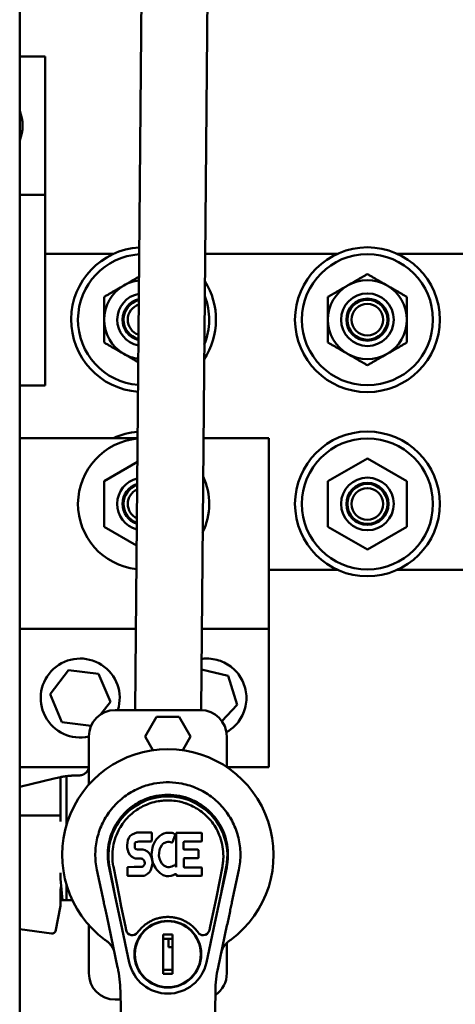
# Model space of a CAD drawing. Units: inches. Extents: x 6 to 258, y 3 to 201.
# Drawn here: x 153 to 157, y 109 to 119 of the extents above; entities that cross this region are included whole.
import ezdxf

# ---------------------------------------------------------------- set-up
doc = ezdxf.new("R2010")
doc.units = ezdxf.units.IN
doc.header["$LTSCALE"] = 12
doc.header["$MEASUREMENT"] = 0
doc.layers.add('Visible (ANSI)', color=7, linetype='Continuous', lineweight=50)

msp = doc.modelspace()

# ---------------------------------------------------------------- linework, layer by layer
at = {"layer": 'Visible (ANSI)'}
for p, q in [((152.8537, 71.6956), (152.8537, 149.9676)), ((153.9499, 112.2063), (154.2559, 146.3787)), ((154.5749, 112.2063), (154.8809, 146.3731)), ((152.8537, 118.4148), (153.0945, 118.4148)), ((153.0945, 118.4148), (153.0945, 117.1023)), ((153.0945, 117.1023), (152.8537, 117.1023)), ((153.0945, 117.1023), (153.0945, 115.2898)), ((153.7431, 116.5398), (153.0945, 116.5398)), ((155.8681, 116.5398), (154.6137, 116.5398)), ((157.0895, 116.5398), (156.4409, 116.5398)), ((153.0945, 115.2898), (152.8537, 115.2898)), ((152.8537, 114.7898), (153.973, 114.7898)), ((154.5981, 114.7898), (155.2195, 114.7898)), ((155.2195, 114.7898), (155.2195, 112.9773)), ((155.7795, 114.3813), (156.1545, 114.5978)), ((156.1545, 114.5978), (156.5295, 114.3813)), ((153.6545, 114.3813), (153.971, 114.564)), ((153.6545, 113.9483), (153.6545, 114.3813)), ((155.7795, 113.9483), (155.7795, 114.3813)), ((156.5295, 114.3813), (156.5295, 113.9483)), ((153.9639, 113.7696), (153.6545, 113.9483)), ((156.1545, 113.7318), (155.7795, 113.9483)), ((156.5295, 113.9483), (156.1545, 113.7318)), ((155.2195, 113.5398), (155.8681, 113.5398)), ((156.4409, 113.5398), (157.9931, 113.5398)), ((152.8537, 112.9773), (153.9568, 112.9773)), ((154.5818, 112.9773), (155.2195, 112.9773)), ((155.2195, 112.9773), (155.2195, 111.6648)), ((153.1415, 112.3565), (153.3155, 112.5869)), ((153.3155, 112.5869), (153.6019, 112.5514)), ((153.6019, 112.5514), (153.7145, 112.2856)), ((154.5784, 112.5909), (154.8327, 112.532)), ((154.8327, 112.532), (154.9168, 112.2558)), ((153.2541, 112.0906), (153.1415, 112.3565)), ((153.7145, 112.2856), (153.6246, 112.1666)), ((154.9168, 112.2558), (154.7731, 112.102)), ((154.5699, 112.2063), (153.7599, 112.2063)), ((154.1516, 112.1438), (154.0434, 111.9563)), ((154.3681, 112.1438), (154.1516, 112.1438)), ((154.4764, 111.9563), (154.3681, 112.1438)), ((153.5308, 112.0564), (153.2541, 112.0906)), ((153.5099, 111.9563), (153.5099, 111.6763)), ((154.0434, 111.9563), (154.1189, 111.8255)), ((154.4009, 111.8256), (154.4764, 111.9563)), ((154.8199, 111.9563), (154.8199, 111.665)), ((153.5099, 111.6763), (153.5099, 111.4987)), ((153.5091, 111.6648), (152.8537, 111.6648)), ((153.4199, 111.5863), (153.419, 111.5863)), ((155.2195, 111.6648), (154.8202, 111.6648)), ((152.8537, 111.4778), (153.1822, 111.5579)), ((153.2399, 111.5701), (153.2399, 111.1485)), ((153.2981, 111.1185), (153.2981, 111.579)), ((153.2399, 111.2063), (152.8537, 111.2063)), ((153.9125, 111.0194), (153.9039, 111.0114)), ((153.9221, 111.0259), (153.9125, 111.0194)), ((153.9437, 111.0357), (153.9221, 111.0259)), ((153.9671, 111.043), (153.9437, 111.0357)), ((154.1067, 111.043), (153.9671, 111.043)), ((154.1084, 111.0002), (154.1067, 111.043)), ((154.2025, 111.0256), (154.1843, 111.0127)), ((154.2229, 111.0345), (154.2025, 111.0256)), ((154.2448, 111.0394), (154.2229, 111.0345)), ((154.2669, 111.0415), (154.2448, 111.0394)), ((154.2894, 111.0411), (154.2669, 111.0415)), ((154.3006, 111.0395), (154.2894, 111.0411)), ((154.3111, 111.0361), (154.3006, 111.0395)), ((154.3311, 111.0189), (154.305, 110.9507)), ((154.3297, 111.024), (154.3111, 111.0361)), ((154.3399, 111.041), (154.5767, 111.041)), ((154.3399, 110.7158), (154.3399, 111.041)), ((154.5812, 111.0365), (154.5812, 110.9621)), ((153.8758, 110.9459), (153.8741, 110.9222)), ((153.881, 110.9693), (153.8758, 110.9459)), ((153.8903, 110.9918), (153.881, 110.9693)), ((153.9039, 111.0114), (153.8903, 110.9918)), ((153.9451, 110.9105), (153.9458, 110.9255)), ((153.9458, 110.9255), (153.9478, 110.9406)), ((153.9478, 110.9406), (153.951, 110.9472)), ((153.951, 110.9472), (153.9567, 110.9521)), ((153.9567, 110.9521), (153.9711, 110.9565)), ((153.9711, 110.9565), (153.9859, 110.9577)), ((153.9859, 110.9577), (154.0988, 110.9577)), ((154.0988, 110.9577), (154.1044, 110.9582)), ((154.1044, 110.9582), (154.1062, 110.9636)), ((154.1062, 110.9636), (154.1074, 110.9764)), ((154.1074, 110.9764), (154.1084, 111.0002)), ((154.1295, 110.943), (154.121, 110.9223)), ((154.1404, 110.9625), (154.1295, 110.943)), ((154.1533, 110.9807), (154.1404, 110.9625)), ((154.168, 110.9974), (154.1533, 110.9807)), ((154.1843, 111.0127), (154.168, 110.9974)), ((154.2033, 110.9247), (154.1892, 110.9015)), ((154.2116, 110.9351), (154.2033, 110.9247)), ((154.2223, 110.9426), (154.2116, 110.9351)), ((154.2473, 110.9531), (154.2223, 110.9426)), ((154.2601, 110.9564), (154.2473, 110.9531)), ((154.2734, 110.9562), (154.2601, 110.9564)), ((154.2866, 110.9531), (154.2734, 110.9562)), ((154.299, 110.9482), (154.2866, 110.9531)), ((154.41, 110.9532), (154.41, 110.8857)), ((154.5767, 110.9576), (154.4145, 110.9576)), ((153.6895, 110.8447), (153.6895, 110.8446)), ((153.8741, 110.9222), (153.8748, 110.8983)), ((153.8748, 110.8983), (153.8788, 110.8748)), ((153.8788, 110.8748), (153.8871, 110.8526)), ((153.8871, 110.8526), (153.8999, 110.8324)), ((153.8999, 110.8324), (153.9163, 110.8151)), ((153.9458, 110.9029), (153.9451, 110.9105)), ((153.9481, 110.8958), (153.9458, 110.9029)), ((153.9526, 110.8898), (153.9481, 110.8958)), ((153.9588, 110.8854), (153.9526, 110.8898)), ((153.9732, 110.8813), (153.9588, 110.8854)), ((153.9972, 110.8821), (153.9732, 110.8813)), ((154.0211, 110.8809), (153.9972, 110.8821)), ((154.0446, 110.8758), (154.0211, 110.8809)), ((154.0556, 110.871), (154.0446, 110.8758)), ((154.0654, 110.8641), (154.0556, 110.871)), ((154.0826, 110.8473), (154.0654, 110.8641)), ((154.0957, 110.8272), (154.0826, 110.8473)), ((154.1108, 110.879), (154.1062, 110.8346)), ((154.1062, 110.8346), (154.1071, 110.8124)), ((154.115, 110.9009), (154.1108, 110.879)), ((154.121, 110.9223), (154.115, 110.9009)), ((154.1764, 110.8503), (154.1756, 110.8234)), ((154.1796, 110.8771), (154.1764, 110.8503)), ((154.1834, 110.8897), (154.1796, 110.8771)), ((154.1892, 110.9015), (154.1834, 110.8897)), ((154.4145, 110.8812), (154.5458, 110.8812)), ((154.5503, 110.8768), (154.5503, 110.8036)), ((154.8309, 110.8446), (154.8309, 110.8447)), ((153.9163, 110.8151), (153.9361, 110.8019)), ((153.9361, 110.8019), (153.9473, 110.7978)), ((153.9473, 110.7978), (153.9589, 110.7958)), ((153.9589, 110.7958), (154.0064, 110.7953)), ((154.0064, 110.7953), (154.014, 110.7946)), ((154.014, 110.7946), (154.021, 110.7922)), ((154.021, 110.7922), (154.027, 110.7876)), ((154.027, 110.7876), (154.0319, 110.7816)), ((154.0376, 110.7385), (154.0283, 110.7265)), ((154.0319, 110.7816), (154.0385, 110.7681)), ((154.0401, 110.7454), (154.0376, 110.7385)), ((154.0385, 110.7681), (154.0409, 110.7529)), ((154.0409, 110.7529), (154.0401, 110.7454)), ((154.1052, 110.8051), (154.0957, 110.8272)), ((154.1114, 110.782), (154.1052, 110.8051)), ((154.1071, 110.8124), (154.1103, 110.7903)), ((154.1103, 110.7903), (154.1148, 110.7684)), ((154.1139, 110.7581), (154.1114, 110.782)), ((154.1123, 110.7341), (154.1139, 110.7581)), ((154.1148, 110.7684), (154.1219, 110.7474)), ((154.1219, 110.7474), (154.1432, 110.7081)), ((154.1756, 110.8234), (154.1769, 110.8102)), ((154.1769, 110.8102), (154.18, 110.7973)), ((154.18, 110.7973), (154.1902, 110.7725)), ((154.1902, 110.7725), (154.2035, 110.7494)), ((154.2035, 110.7494), (154.2123, 110.7393)), ((154.2123, 110.7393), (154.2224, 110.7305)), ((154.4113, 110.7947), (154.4113, 110.7171)), ((154.5458, 110.7992), (154.4158, 110.7992)), ((153.2399, 110.661), (153.2399, 110.6023)), ((153.6514, 110.3827), (153.5863, 110.688)), ((153.7018, 110.7126), (153.7612, 110.4342)), ((153.7501, 110.4863), (153.7057, 110.7134)), ((153.7997, 110.4309), (153.743, 110.7207)), ((153.8766, 110.6364), (153.8766, 110.7113)), ((153.9403, 110.7163), (153.8811, 110.7157)), ((154.0012, 110.7166), (153.9403, 110.7163)), ((154.0163, 110.7178), (154.0012, 110.7166)), ((154.0228, 110.7212), (154.0163, 110.7178)), ((154.0283, 110.7265), (154.0228, 110.7212)), ((154.0485, 110.6372), (154.0684, 110.651)), ((154.0684, 110.651), (154.0854, 110.6679)), ((154.0854, 110.6679), (154.0921, 110.6778)), ((154.0921, 110.6778), (154.0974, 110.6886)), ((154.0974, 110.6886), (154.1061, 110.711)), ((154.1061, 110.711), (154.1123, 110.7341)), ((154.1432, 110.7081), (154.1558, 110.6897)), ((154.1558, 110.6897), (154.1704, 110.673)), ((154.1704, 110.673), (154.187, 110.658)), ((154.187, 110.658), (154.2046, 110.6443)), ((154.2046, 110.6443), (154.2144, 110.6392)), ((154.2224, 110.7305), (154.2335, 110.7231)), ((154.2335, 110.7231), (154.2459, 110.7183)), ((154.2459, 110.7183), (154.2591, 110.7159)), ((154.2591, 110.7159), (154.2725, 110.7154)), ((154.2725, 110.7154), (154.2856, 110.7174)), ((154.2856, 110.7174), (154.2984, 110.7214)), ((154.2984, 110.7214), (154.3106, 110.7269)), ((154.3106, 110.7269), (154.3216, 110.7344)), ((154.3121, 110.6372), (154.3311, 110.6489)), ((154.3281, 110.7333), (154.3399, 110.7158)), ((154.3311, 110.6489), (154.3313, 110.649)), ((154.3418, 110.649), (154.3313, 110.649)), ((154.3418, 110.6361), (154.3418, 110.649)), ((154.4158, 110.7127), (154.5774, 110.7127)), ((154.5818, 110.7082), (154.5818, 110.6361)), ((154.7773, 110.7207), (154.7206, 110.4309)), ((154.7592, 110.4342), (154.8185, 110.7126)), ((154.7703, 110.4863), (154.8146, 110.7134)), ((154.7773, 110.7207), (154.7773, 110.7207)), ((154.934, 110.688), (154.869, 110.3827)), ((153.2399, 110.6023), (153.2599, 110.4023)), ((153.8814, 110.6316), (154.0254, 110.6316)), ((154.0254, 110.6316), (154.0374, 110.6332)), ((154.0374, 110.6332), (154.0485, 110.6372)), ((154.2144, 110.6392), (154.2249, 110.6355)), ((154.2249, 110.6355), (154.2467, 110.6299)), ((154.2467, 110.6299), (154.2687, 110.6274)), ((154.2687, 110.6274), (154.2909, 110.6305)), ((154.2909, 110.6305), (154.3121, 110.6372)), ((154.5774, 110.6316), (154.3463, 110.6316)), ((153.2462, 110.5389), (153.2399, 110.5023)), ((153.2399, 110.4023), (153.2399, 110.5023)), ((153.2981, 110.4023), (153.2981, 110.5446)), ((153.2599, 110.4023), (153.2399, 110.4023)), ((153.2399, 110.3475), (153.2399, 110.4023)), ((153.2981, 110.4023), (153.2599, 110.4023)), ((153.3526, 110.4023), (153.2981, 110.4023)), ((153.7612, 110.4342), (153.8144, 110.1846)), ((153.7997, 110.4309), (153.8176, 110.3395)), ((154.7028, 110.3395), (154.7206, 110.4309)), ((154.706, 110.1846), (154.7592, 110.4342)), ((153.2399, 110.3475), (153.192, 110.1039)), ((153.8576, 110.1519), (153.8176, 110.3395)), ((154.7028, 110.3395), (154.6628, 110.1519)), ((153.8944, 109.8091), (153.8144, 110.1846)), ((154.0141, 110.1979), (154.0141, 110.1979)), ((154.1184, 110.2638), (154.1184, 110.2638)), ((154.5062, 110.1979), (154.5062, 110.1979)), ((154.706, 110.1846), (154.626, 109.8091)), ((153.1571, 110.0853), (152.8537, 110.1247)), ((153.5099, 110.1645), (153.5099, 109.7063)), ((153.6988, 110.16), (153.7836, 109.762)), ((153.8576, 110.1519), (153.8655, 110.1144)), ((154.0141, 110.1421), (154.0141, 110.1421)), ((154.5062, 110.1421), (154.5062, 110.1421)), ((154.6548, 110.1144), (154.6628, 110.1519)), ((154.7367, 109.762), (154.8215, 110.16)), ((154.2149, 110.0741), (154.2149, 110.0137)), ((154.3054, 110.0741), (154.2149, 110.0741)), ((154.2149, 110.0347), (154.3054, 110.0347)), ((154.2149, 109.9836), (154.2149, 110.0137)), ((154.2661, 110.0347), (154.2661, 109.956)), ((154.3054, 110.0137), (154.3054, 110.0741)), ((154.3054, 110.0137), (154.3054, 109.9836)), ((154.8199, 110.0402), (154.8199, 110.0401)), ((154.8199, 109.9948), (154.8199, 109.7063)), ((154.2661, 109.956), (154.3054, 109.956)), ((154.2149, 109.7605), (154.2149, 109.7906)), ((154.2149, 109.7605), (154.2149, 109.7001)), ((154.3054, 109.7395), (154.2149, 109.7395)), ((154.3054, 109.7906), (154.3054, 109.7605)), ((154.3054, 109.7001), (154.3054, 109.7605)), ((154.2149, 109.7001), (154.3054, 109.7001)), ((153.8094, 109.5365), (153.8905, 104.8909)), ((154.6298, 104.8909), (154.7109, 109.5365)), ((153.8108, 109.4563), (153.7599, 109.4563))]:
    msp.add_line(p, q, dxfattribs=at)
for centre, radius in [((156.1545, 115.9148), 0.6875), ((156.1545, 115.9148), 0.6225), ((156.1545, 115.9148), 0.25), ((156.1545, 115.9148), 0.2), ((156.1545, 115.9148), 0.19), ((156.1545, 115.9148), 0.15), ((156.1545, 114.1648), 0.6875), ((156.1545, 114.1648), 0.6225), ((156.1545, 114.1648), 0.25), ((156.1545, 114.1648), 0.2), ((156.1545, 114.1648), 0.19), ((156.1545, 114.1648), 0.15), ((153.8175, 110.34), 0.000217), ((154.2602, 109.8871), 0.3169), ((154.2602, 109.8871), 0.313)]:
    msp.add_circle(centre, radius, dxfattribs=at)
for centre, radius, start, end in [((152.506, 117.7585), 0.375, 337.98985, 22.01015), ((154.0295, 115.9148), 0.6875, 93.35623, 265.61761), ((154.0295, 115.9148), 0.6225, 93.76097, 265.21287), ((154.0295, 115.9148), 0.375, 96.59348, 120), ((154.0295, 115.9148), 0.6875, 326.79745, 32.1764), ((156.1545, 115.9148), 0.375, 60, 120), ((154.0295, 115.9148), 0.375, 120, 180), ((156.1545, 115.9148), 0.375, 120, 180), ((156.1545, 115.9148), 0.375, 0, 60), ((154.0295, 115.9148), 0.25, 100.18143, 258.79242), ((154.0295, 115.9148), 0.2, 102.89974, 256.0741), ((154.0295, 115.9148), 0.19, 103.61996, 255.35388), ((154.0295, 115.9148), 0.6225, 337.84222, 21.13163), ((154.0295, 115.9148), 0.15, 107.50321, 251.47063), ((154.0295, 115.9148), 0.375, 180, 240), ((156.1545, 115.9148), 0.375, 180, 240), ((156.1545, 115.9148), 0.375, 300, 0), ((154.0295, 115.9148), 0.375, 240, 262.38037), ((156.1545, 115.9148), 0.375, 240, 300), ((154.0295, 114.1648), 0.6225, 95.20888, 263.76497), ((154.0295, 114.1648), 0.6875, 94.66634, 114.61998), ((154.0295, 114.1648), 0.25, 103.86124, 255.11261), ((154.0295, 114.1648), 0.6225, 334.2181, 24.75574), ((154.0295, 114.1648), 0.2, 107.56542, 251.40843), ((154.0295, 114.1648), 0.19, 108.55263, 250.42122), ((154.0295, 114.1648), 0.15, 113.92814, 245.0457), ((153.428, 112.321), 0.375, 342.18681, 282.61343), ((153.7599, 111.9563), 0.25, 90, 180), ((154.5699, 111.9563), 0.25, 0, 90), ((154.2602, 110.8316), 1.0039, 306.57238, 233.42762), ((153.419, 110.5863), 1, 100.3182, 103.6985), ((154.327, 111.0205), 0.00448, 339.00164, 51.87288), ((154.5767, 111.0365), 0.00448, 0, 90), ((154.3008, 110.9523), 0.00448, 246.1578, 339.00164), ((154.4145, 110.9532), 0.00448, 90, 180), ((154.5767, 110.9621), 0.00448, 270, 0), ((154.4145, 110.8857), 0.00448, 180, 270), ((154.5458, 110.8768), 0.00448, 0, 90), ((154.4158, 110.7947), 0.00448, 90, 180), ((154.5458, 110.8036), 0.00448, 270, 0), ((153.881, 110.7113), 0.00448, 89.66573, 180.01188), ((154.3244, 110.7308), 0.00448, 34.0893, 127.3444), ((154.4158, 110.7171), 0.00448, 180, 270), ((154.5774, 110.7082), 0.00448, 0, 90), ((153.8814, 110.6364), 0.00483, 180, 270), ((154.3463, 110.6361), 0.00448, 180, 270), ((154.5774, 110.6361), 0.00448, 270, 0), ((154.7028, 110.3399), 0.0000575, 258.99509, 258.99509), ((153.9233, 110.1267), 0.0591, 192.02966, 324.57633), ((154.2602, 109.8871), 0.3543, 136.10099, 144.57633), ((154.2602, 109.8871), 0.3543, 35.42367, 43.89901), ((154.597, 110.1267), 0.0591, 215.42367, 270), ((154.597, 110.1267), 0.0591, 270, 347.97034), ((154.2602, 109.8871), 0.374, 192.02966, 347.97034), ((152.6285, 109.5159), 1.1811, 1, 12.02966), ((155.8919, 109.5159), 1.1811, 167.97034, 179), ((153.7599, 109.7063), 0.25, 180, 270), ((154.5699, 109.7063), 0.25, 304.1663, 0)]:
    msp.add_arc(centre, radius, start, end, dxfattribs=at)
for centre, major_axis, ratio, start_param, end_param in [((154.2602, 110.8217), (0, -0.565), 0.999848, 1.377943, 4.905242), ((177.8703, 112.5077), (-24.1796, -1.7165), 0.153132, 6.268799, 6.297616), ((130.65, 112.5077), (-24.1796, 1.7165), 0.153132, 3.127162, 3.155979), ((154.8732, 110.9478), (-1.1739, -0.2226), 0.691208, 6.267591, 6.298779), ((153.6472, 110.9478), (1.1739, -0.2226), 0.691208, 6.267591, 6.298779), ((154.7387, 110.7283), (0.0386, -0.0076), 0.700438, 0.000056, 0.000351), ((153.8163, 110.1927), (-0.0755, 0.3543), 0.017072, 0.796563, 0.796587), ((154.704, 110.1927), (0.0755, 0.3543), 0.017072, 5.486599, 5.486622), ((153.1623, 110.1071), (0.03, 0), 0.737521, 4.537991, 6.139226)]:
    msp.add_ellipse(centre, major_axis=major_axis, ratio=ratio, start_param=start_param, end_param=end_param, dxfattribs=at)
for points, weights in [([(153.9868, 116.3231), (153.9111, 116.2794), (153.842, 116.2395)], [1.56176129773, 1.63582677165, 1.63582677165]), ([(156.1545, 116.3478), (156.054, 116.2898), (155.967, 116.2395)], [1.51837969362, 1.63582677165, 1.63582677165]), ([(156.342, 116.2395), (156.255, 116.2898), (156.1545, 116.3478)], [1.63582677165, 1.63582677165, 1.51837969362]), ([(153.842, 116.2395), (153.755, 116.1893), (153.6545, 116.1313)], [1.63582677165, 1.63582677165, 1.51837969362]), ([(155.967, 116.2395), (155.88, 116.1893), (155.7795, 116.1313)], [1.63582677165, 1.63582677165, 1.51837969362]), ([(156.5295, 116.1313), (156.429, 116.1893), (156.342, 116.2395)], [1.51837969362, 1.63582677165, 1.63582677165]), ([(153.6545, 116.1313), (153.6545, 116.0153), (153.6545, 115.9148)], [1.51837969362, 1.63582677165, 1.63582677165]), ([(155.7795, 116.1313), (155.7795, 116.0153), (155.7795, 115.9148)], [1.51837969362, 1.63582677165, 1.63582677165]), ([(156.5295, 115.9148), (156.5295, 116.0153), (156.5295, 116.1313)], [1.63582677165, 1.63582677165, 1.51837969362]), ([(153.6545, 115.9148), (153.6545, 115.8143), (153.6545, 115.6983)], [1.63582677165, 1.63582677165, 1.51837969362]), ([(155.7795, 115.9148), (155.7795, 115.8143), (155.7795, 115.6983)], [1.63582677165, 1.63582677165, 1.51837969362]), ([(156.5295, 115.6983), (156.5295, 115.8143), (156.5295, 115.9148)], [1.51837969362, 1.63582677165, 1.63582677165]), ([(153.6545, 115.6983), (153.755, 115.6403), (153.842, 115.59)], [1.51837969362, 1.63582677165, 1.63582677165]), ([(155.7795, 115.6983), (155.88, 115.6403), (155.967, 115.59)], [1.51837969362, 1.63582677165, 1.63582677165]), ([(156.342, 115.59), (156.429, 115.6403), (156.5295, 115.6983)], [1.63582677165, 1.63582677165, 1.51837969362]), ([(153.842, 115.59), (153.9079, 115.552), (153.9795, 115.5106)], [1.63582677165, 1.63582677165, 1.56844619494]), ([(155.967, 115.59), (156.054, 115.5398), (156.1545, 115.4818)], [1.63582677165, 1.63582677165, 1.51837969362]), ([(156.1545, 115.4818), (156.255, 115.5398), (156.342, 115.59)], [1.51837969362, 1.63582677165, 1.63582677165]), ([(154.2149, 109.7906), (154.2149, 109.8871), (154.2149, 109.9836)], [1.3352131132, 3.14309954181, 1.3352131132]), ([(154.3054, 109.9836), (154.3054, 109.8871), (154.3054, 109.7906)], [1.3352131132, 3.14309954181, 1.3352131132])]:
    msp.add_rational_spline(points, weights, degree=2, dxfattribs=at)
for points, knots in [([(154.5793, 112.6924), (154.5965, 112.6948), (154.6138, 112.696), (154.681, 112.696), (154.7326, 112.6855), (154.8244, 112.6462), (154.8648, 112.6175), (154.9289, 112.5534), (154.9568, 112.513), (154.9856, 112.4455), (154.9931, 112.4218), (155.0033, 112.3727), (155.006, 112.3472), (155.006, 112.2949), (155.0033, 112.2694), (154.9931, 112.2202), (154.9856, 112.1966), (154.9568, 112.1291), (154.9289, 112.0886), (154.8739, 112.0336), (154.847, 112.0127), (154.8168, 111.9954)], [-4.805438, -4.805438, -4.805438, -4.805438, -4.674751, -4.674751, -4.293721, -4.293721, -3.912692, -3.912692, -3.514596, -3.514596, -3.315548, -3.315548, -3.116501, -3.116501, -2.917453, -2.917453, -2.718405, -2.718405, -2.320309, -2.320309, -2.04925, -2.04925, -2.04925, -2.04925]), ([(153.5099, 111.6763), (153.5099, 111.674), (153.5098, 111.6717), (153.5096, 111.6695), (153.5095, 111.6672), (153.5092, 111.6649), (153.5088, 111.6626), (153.5085, 111.6604), (153.5081, 111.6581), (153.5075, 111.6559), (153.507, 111.6537), (153.5064, 111.6515), (153.5057, 111.6493), (153.5051, 111.6471), (153.5043, 111.645), (153.5034, 111.6429), (153.5026, 111.6408), (153.5017, 111.6387), (153.5007, 111.6367), (153.4997, 111.6346), (153.4986, 111.6327), (153.4975, 111.6307), (153.4964, 111.6288), (153.4952, 111.6269), (153.4939, 111.6251), (153.4926, 111.6233), (153.4913, 111.6215), (153.4899, 111.6198), (153.4885, 111.6181), (153.4871, 111.6164), (153.4856, 111.6148), (153.4841, 111.6132), (153.4826, 111.6117), (153.481, 111.6102), (153.4794, 111.6088), (153.4777, 111.6073), (153.476, 111.606), (153.4744, 111.6046), (153.4726, 111.6033), (153.4708, 111.6021), (153.469, 111.6009), (153.4671, 111.5997), (153.4652, 111.5986), (153.4633, 111.5975), (153.4614, 111.5964), (153.4594, 111.5954), (153.4574, 111.5945), (153.4553, 111.5936), (153.4533, 111.5927), (153.4512, 111.5919), (153.4491, 111.5911), (153.4469, 111.5905), (153.4448, 111.5898), (153.4426, 111.5892), (153.4404, 111.5887), (153.4382, 111.5882), (153.4359, 111.5877), (153.4336, 111.5874), (153.4314, 111.587), (153.4291, 111.5868), (153.4268, 111.5866), (153.4245, 111.5864), (153.4222, 111.5863), (153.4199, 111.5863)], [0, 0, 0, 0, 0.047619, 0.047619, 0.047619, 0.095238, 0.095238, 0.095238, 0.142857, 0.142857, 0.142857, 0.190476, 0.190476, 0.190476, 0.238095, 0.238095, 0.238095, 0.285714, 0.285714, 0.285714, 0.333333, 0.333333, 0.333333, 0.380952, 0.380952, 0.380952, 0.428571, 0.428571, 0.428571, 0.47619, 0.47619, 0.47619, 0.52381, 0.52381, 0.52381, 0.571429, 0.571429, 0.571429, 0.619048, 0.619048, 0.619048, 0.666667, 0.666667, 0.666667, 0.714286, 0.714286, 0.714286, 0.761905, 0.761905, 0.761905, 0.809524, 0.809524, 0.809524, 0.857143, 0.857143, 0.857143, 0.904762, 0.904762, 0.904762, 0.952381, 0.952381, 0.952381, 1, 1, 1, 1]), ([(153.419, 111.5863), (153.4147, 111.5863), (153.4106, 111.5863), (153.4066, 111.5862), (153.4026, 111.5862), (153.3987, 111.5861), (153.395, 111.586), (153.3912, 111.5859), (153.3876, 111.5858), (153.3842, 111.5857), (153.3807, 111.5856), (153.3773, 111.5855), (153.3741, 111.5853), (153.3708, 111.5852), (153.3677, 111.585), (153.3646, 111.5848), (153.3616, 111.5847), (153.3587, 111.5845), (153.3558, 111.5843), (153.353, 111.5841), (153.3503, 111.584), (153.3476, 111.5838), (153.345, 111.5836), (153.3425, 111.5834), (153.34, 111.5832), (153.3375, 111.583), (153.3352, 111.5828), (153.3329, 111.5826), (153.3306, 111.5824), (153.3285, 111.5822), (153.3264, 111.582), (153.3243, 111.5818), (153.3223, 111.5816), (153.3204, 111.5814), (153.3185, 111.5813), (153.3167, 111.5811), (153.315, 111.5809), (153.3133, 111.5807), (153.3117, 111.5805), (153.3102, 111.5804), (153.3088, 111.5802), (153.3074, 111.5801), (153.3061, 111.5799), (153.3049, 111.5798), (153.3037, 111.5797), (153.3028, 111.5795), (153.3018, 111.5794), (153.3009, 111.5793), (153.3002, 111.5792), (153.2995, 111.5792), (153.299, 111.5791), (153.2986, 111.579), (153.2983, 111.579), (153.2981, 111.579), (153.2981, 111.579)], [0, 0, 0, 0, 0.0526316, 0.0526316, 0.0526316, 0.1052632, 0.1052632, 0.1052632, 0.1578947, 0.1578947, 0.1578947, 0.2105263, 0.2105263, 0.2105263, 0.2631579, 0.2631579, 0.2631579, 0.3157895, 0.3157895, 0.3157895, 0.3684211, 0.3684211, 0.3684211, 0.4210526, 0.4210526, 0.4210526, 0.4736842, 0.4736842, 0.4736842, 0.5263158, 0.5263158, 0.5263158, 0.5789474, 0.5789474, 0.5789474, 0.6315789, 0.6315789, 0.6315789, 0.6842105, 0.6842105, 0.6842105, 0.7368421, 0.7368421, 0.7368421, 0.7894737, 0.7894737, 0.7894737, 0.8421053, 0.8421053, 0.8421053, 0.8947368, 0.8947368, 0.8947368, 0.9428699, 0.9428699, 0.9428699, 0.9428699]), ([(153.2981, 111.579), (153.2979, 111.579), (153.2977, 111.5789), (153.2974, 111.5789), (153.2969, 111.5788), (153.2964, 111.5788), (153.2957, 111.5787), (153.2951, 111.5786), (153.2943, 111.5785), (153.2935, 111.5784), (153.2927, 111.5783), (153.2918, 111.5782), (153.2908, 111.5781), (153.2907, 111.578), (153.2906, 111.578), (153.2905, 111.578), (153.2896, 111.5779), (153.2887, 111.5778), (153.2877, 111.5777), (153.2866, 111.5775), (153.2855, 111.5774), (153.2844, 111.5772), (153.2833, 111.5771), (153.2821, 111.5769), (153.281, 111.5767), (153.2799, 111.5766), (153.2788, 111.5764), (153.2777, 111.5763), (153.2766, 111.5761), (153.2755, 111.576), (153.2744, 111.5758), (153.2733, 111.5756), (153.2723, 111.5755), (153.2713, 111.5753), (153.2702, 111.5752), (153.2692, 111.575), (153.2682, 111.5749), (153.2672, 111.5747), (153.2662, 111.5746), (153.2652, 111.5744), (153.2643, 111.5743), (153.2633, 111.5741), (153.2624, 111.574), (153.2615, 111.5738), (153.2605, 111.5737), (153.2596, 111.5735), (153.2593, 111.5735), (153.2591, 111.5734), (153.2588, 111.5734), (153.2582, 111.5733), (153.2575, 111.5732), (153.2568, 111.5731), (153.2559, 111.5729), (153.2549, 111.5728), (153.2539, 111.5726), (153.2529, 111.5724), (153.2519, 111.5723), (153.2508, 111.5721), (153.2497, 111.5719), (153.2486, 111.5717), (153.2475, 111.5715), (153.2463, 111.5713), (153.2451, 111.5711), (153.2438, 111.5708), (153.2426, 111.5706), (153.2412, 111.5704), (153.2399, 111.5701)], [0.151629, 0.151629, 0.151629, 0.151629, 0.173913, 0.173913, 0.173913, 0.2173913, 0.2173913, 0.2173913, 0.2608696, 0.2608696, 0.2608696, 0.3043478, 0.3043478, 0.3043478, 0.3088779, 0.3088779, 0.3088779, 0.3478261, 0.3478261, 0.3478261, 0.3913043, 0.3913043, 0.3913043, 0.4347826, 0.4347826, 0.4347826, 0.4782609, 0.4782609, 0.4782609, 0.5217391, 0.5217391, 0.5217391, 0.5652174, 0.5652174, 0.5652174, 0.6086957, 0.6086957, 0.6086957, 0.6521739, 0.6521739, 0.6521739, 0.6956522, 0.6956522, 0.6956522, 0.7391304, 0.7391304, 0.7391304, 0.7512905, 0.7512905, 0.7512905, 0.7826087, 0.7826087, 0.7826087, 0.826087, 0.826087, 0.826087, 0.8695652, 0.8695652, 0.8695652, 0.9130435, 0.9130435, 0.9130435, 0.9565217, 0.9565217, 0.9565217, 1, 1, 1, 1]), ([(153.5863, 110.688), (153.5757, 110.738), (153.5706, 110.7892), (153.5712, 110.8403), (153.5719, 110.8914), (153.5783, 110.9425), (153.5902, 110.9922), (153.6021, 111.0419), (153.6196, 111.0903), (153.6421, 111.1361), (153.6647, 111.182), (153.6925, 111.2253), (153.7246, 111.265), (153.7568, 111.3048), (153.7934, 111.3409), (153.8335, 111.3726), (153.8737, 111.4042), (153.9173, 111.4314), (153.9635, 111.4534), (154.0096, 111.4754), (154.0582, 111.4923), (154.1081, 111.5036), (154.1144, 111.505), (154.1207, 111.5063), (154.127, 111.5076)], [0, 0, 0, 0, 0.125, 0.125, 0.125, 0.25, 0.25, 0.25, 0.375, 0.375, 0.375, 0.5, 0.5, 0.5, 0.625, 0.625, 0.625, 0.75, 0.75, 0.75, 0.875, 0.875, 0.875, 0.8907743, 0.8907743, 0.8907743, 0.8907743]), ([(154.3933, 111.5076), (154.3997, 111.5063), (154.406, 111.505), (154.4123, 111.5036), (154.4621, 111.4923), (154.5107, 111.4754), (154.5569, 111.4534), (154.603, 111.4314), (154.6467, 111.4042), (154.6868, 111.3726), (154.727, 111.3409), (154.7636, 111.3048), (154.7957, 111.265), (154.8279, 111.2253), (154.8556, 111.182), (154.8782, 111.1361), (154.9008, 111.0903), (154.9183, 111.0419), (154.9302, 110.9922), (154.9421, 110.9425), (154.9484, 110.8914), (154.9491, 110.8403), (154.9497, 110.7892), (154.9447, 110.738), (154.934, 110.688)], [0.1092257, 0.1092257, 0.1092257, 0.1092257, 0.125, 0.125, 0.125, 0.25, 0.25, 0.25, 0.375, 0.375, 0.375, 0.5, 0.5, 0.5, 0.625, 0.625, 0.625, 0.75, 0.75, 0.75, 0.875, 0.875, 0.875, 1, 1, 1, 1]), ([(154.2602, 111.4025), (154.2233, 111.4025), (154.1865, 111.3989), (154.1504, 111.3918), (154.1143, 111.3847), (154.0788, 111.3741), (154.0447, 111.3602), (154.0106, 111.3463), (153.9779, 111.3291), (153.9471, 111.309), (153.9163, 111.2888), (153.8875, 111.2656), (153.8611, 111.2398), (153.8348, 111.2141), (153.811, 111.1858), (153.7901, 111.1555), (153.7692, 111.1252), (153.7512, 111.0928), (153.7366, 111.0591), (153.7219, 111.0253), (153.7105, 110.9901), (153.7026, 110.9541), (153.6947, 110.9182), (153.6903, 110.8815), (153.6895, 110.8447)], [0, 0, 0, 0, 0.125, 0.125, 0.125, 0.25, 0.25, 0.25, 0.375, 0.375, 0.375, 0.5, 0.5, 0.5, 0.625, 0.625, 0.625, 0.75, 0.75, 0.75, 0.875, 0.875, 0.875, 0.999916, 0.999916, 0.999916, 0.999916]), ([(154.8309, 110.8447), (154.83, 110.8815), (154.8256, 110.9182), (154.8177, 110.9541), (154.8098, 110.9901), (154.7984, 111.0253), (154.7838, 111.0591), (154.7691, 111.0928), (154.7511, 111.1252), (154.7303, 111.1555), (154.7094, 111.1858), (154.6855, 111.2141), (154.6592, 111.2398), (154.6329, 111.2656), (154.604, 111.2888), (154.5732, 111.309), (154.5425, 111.3291), (154.5097, 111.3463), (154.4756, 111.3602), (154.4415, 111.3741), (154.4061, 111.3847), (154.3699, 111.3918), (154.3338, 111.3989), (154.297, 111.4025), (154.2602, 111.4025)], [0.000084, 0.000084, 0.000084, 0.000084, 0.125, 0.125, 0.125, 0.25, 0.25, 0.25, 0.375, 0.375, 0.375, 0.5, 0.5, 0.5, 0.625, 0.625, 0.625, 0.75, 0.75, 0.75, 0.875, 0.875, 0.875, 1, 1, 1, 1]), ([(154.0227, 111.2922), (154.0669, 111.3145), (154.1173, 111.3317), (154.1855, 111.3437), (154.2016, 111.3457), (154.2178, 111.347)], [0, 0, 0, 0, 0.4095041, 0.4095041, 0.5338745, 0.5338745, 0.5338745, 0.5338745]), ([(154.2178, 111.347), (154.221, 111.3473), (154.2242, 111.3475), (154.2274, 111.3477), (154.2494, 111.3491), (154.2716, 111.349), (154.2936, 111.3477), (154.295, 111.3476), (154.2965, 111.3475), (154.2979, 111.3474)], [0.47191426, 0.47191426, 0.47191426, 0.47191426, 0.47826087, 0.47826087, 0.47826087, 0.52173913, 0.52173913, 0.52173913, 0.52460464, 0.52460464, 0.52460464, 0.52460464]), ([(154.3691, 111.3373), (154.3876, 111.3334), (154.406, 111.3285), (154.4243, 111.3225), (154.4332, 111.3196), (154.442, 111.3164), (154.4508, 111.313)], [0.57192399, 0.57192399, 0.57192399, 0.57192399, 0.60869565, 0.60869565, 0.60869565, 0.62654734, 0.62654734, 0.62654734, 0.62654734]), ([(154.4508, 111.313), (154.4938, 111.2963), (154.5335, 111.2743), (154.6064, 111.2218), (154.6396, 111.1901), (154.7005, 111.1159), (154.7265, 111.0719), (154.7456, 111.0267)], [0, 0, 0, 0, 0.370682, 0.370682, 0.779049, 0.779049, 1.269854, 1.269854, 1.269854, 1.269854]), ([(153.957, 111.2528), (153.9603, 111.2551), (153.9637, 111.2574), (153.967, 111.2596), (153.9853, 111.2719), (154.0039, 111.2827), (154.0227, 111.2922)], [0.29734471, 0.29734471, 0.29734471, 0.29734471, 0.30434783, 0.30434783, 0.30434783, 0.34250998, 0.34250998, 0.34250998, 0.34250998]), ([(153.8098, 111.0953), (153.822, 111.1155), (153.8354, 111.1344), (153.8497, 111.1522), (153.8617, 111.1671), (153.8743, 111.1811), (153.8874, 111.1942)], [0.18222006, 0.18222006, 0.18222006, 0.18222006, 0.2173913, 0.2173913, 0.2173913, 0.24685259, 0.24685259, 0.24685259, 0.24685259]), ([(153.7334, 110.8103), (153.7333, 110.8123), (153.7333, 110.8143), (153.7333, 110.8163), (153.7329, 110.8473), (153.7354, 110.8784), (153.7405, 110.9089), (153.7456, 110.9395), (153.7535, 110.9696), (153.7637, 110.9985), (153.774, 111.0273), (153.7867, 111.055), (153.8012, 111.0807), (153.8026, 111.0831), (153.804, 111.0856), (153.8054, 111.088)], [0.0406619, 0.0406619, 0.0406619, 0.0406619, 0.0434783, 0.0434783, 0.0434783, 0.0869565, 0.0869565, 0.0869565, 0.1304348, 0.1304348, 0.1304348, 0.173913, 0.173913, 0.173913, 0.1780166, 0.1780166, 0.1780166, 0.1780166]), ([(154.7456, 111.0267), (154.7496, 111.0173), (154.7534, 111.0076), (154.7568, 110.9978), (154.7671, 110.9688), (154.775, 110.9385), (154.78, 110.9077), (154.7849, 110.8782), (154.7873, 110.8482), (154.7871, 110.8182)], [0.85483867, 0.85483867, 0.85483867, 0.85483867, 0.86956522, 0.86956522, 0.86956522, 0.91304348, 0.91304348, 0.91304348, 0.95477965, 0.95477965, 0.95477965, 0.95477965]), ([(154.7871, 110.8182), (154.787, 110.8019), (154.7861, 110.7856), (154.7837, 110.7613), (154.7827, 110.7531), (154.7803, 110.7369), (154.7789, 110.7288), (154.7773, 110.7207)], [0, 0, 0, 0, 0.1688332, 0.1688332, 0.2536128, 0.2536128, 0.338493, 0.338493, 0.338493, 0.338493]), ([(153.6988, 110.16), (153.6944, 110.1806), (153.6901, 110.2009), (153.6858, 110.2211), (153.6815, 110.2412), (153.6773, 110.2613), (153.6732, 110.2805), (153.6691, 110.2996), (153.6652, 110.318), (153.6616, 110.3349), (153.6615, 110.3352), (153.6615, 110.3354), (153.6614, 110.3356), (153.6578, 110.3527), (153.6544, 110.3683), (153.6514, 110.3827)], [0, 0, 0, 0, 0.25, 0.25, 0.25, 0.499039, 0.499039, 0.499039, 0.746593, 0.746593, 0.746593, 0.75, 0.75, 0.75, 1, 1, 1, 1]), ([(154.869, 110.3827), (154.8659, 110.3683), (154.8626, 110.3527), (154.8589, 110.3356), (154.8589, 110.3354), (154.8588, 110.3352), (154.8588, 110.3349), (154.8552, 110.3181), (154.8513, 110.2998), (154.8472, 110.2807), (154.8431, 110.2615), (154.8389, 110.2415), (154.8346, 110.2214), (154.8303, 110.2011), (154.8259, 110.1807), (154.8215, 110.16)], [0, 0, 0, 0, 0.25, 0.25, 0.25, 0.253401, 0.253401, 0.253401, 0.5, 0.5, 0.5, 0.748777, 0.748777, 0.748777, 1, 1, 1, 1]), ([(154.2602, 110.2414), (154.2483, 110.2414), (154.2246, 110.2402), (154.1889, 110.2348), (154.1545, 110.2259), (154.1213, 110.2137), (154.089, 110.198), (154.0587, 110.1793), (154.0306, 110.1578), (154.0132, 110.1414), (154.0049, 110.1328)], [0, 0, 0, 0, 0.125298, 0.250256, 0.375213, 0.50017, 0.625128, 0.750085, 0.875043, 1, 1, 1, 1]), ([(154.5155, 110.1328), (154.5071, 110.1414), (154.4984, 110.1496), (154.4894, 110.1573), (154.4803, 110.165), (154.4709, 110.1722), (154.4611, 110.1789), (154.4513, 110.1857), (154.4412, 110.1919), (154.4307, 110.1977), (154.4203, 110.2034), (154.4096, 110.2086), (154.3987, 110.2132), (154.3878, 110.2178), (154.3767, 110.2219), (154.3654, 110.2254), (154.3541, 110.2289), (154.3426, 110.2319), (154.3309, 110.2343), (154.3192, 110.2367), (154.3074, 110.2385), (154.2955, 110.2397), (154.2838, 110.2408), (154.272, 110.2414), (154.2602, 110.2414)], [0, 0, 0, 0, 0.125043, 0.125043, 0.125043, 0.250085, 0.250085, 0.250085, 0.375128, 0.375128, 0.375128, 0.50017, 0.50017, 0.50017, 0.625213, 0.625213, 0.625213, 0.750256, 0.750256, 0.750256, 0.875298, 0.875298, 0.875298, 1, 1, 1, 1]), ([(153.732, 109.9546), (153.7291, 109.9595), (153.7221, 109.9703), (153.7119, 109.983), (153.7045, 109.9907), (153.702, 109.9932)], [0.0461418, 0.0461418, 0.0461418, 0.0461418, 0.25, 0.5, 0.6229636, 0.6229636, 0.6229636, 0.6229636]), ([(154.8142, 109.989), (154.8132, 109.9879), (154.8122, 109.9868), (154.8112, 109.9857), (154.8065, 109.9805), (154.802, 109.9749), (154.7978, 109.9691), (154.7937, 109.9633), (154.7898, 109.9573), (154.7863, 109.9512)], [0.448275, 0.448275, 0.448275, 0.448275, 0.5, 0.5, 0.5, 0.75, 0.75, 0.75, 1, 1, 1, 1])]:
    msp.add_open_spline(points, degree=3, knots=knots, dxfattribs=at)
for points in [[(154.127, 111.5076), (154.1654, 111.5151), (154.2052, 111.5195), (154.2449, 111.5204)], [(154.2449, 111.5204), (154.25, 111.5205), (154.2551, 111.5206), (154.2602, 111.5206)], [(154.2602, 111.5206), (154.2653, 111.5206), (154.2704, 111.5205), (154.2755, 111.5204)], [(154.2755, 111.5204), (154.3152, 111.5195), (154.3549, 111.5151), (154.3933, 111.5076)], [(154.2979, 111.3474), (154.322, 111.3456), (154.3459, 111.3422), (154.3691, 111.3373)], [(153.8874, 111.1942), (153.9083, 111.2151), (153.9315, 111.2348), (153.957, 111.2528)], [(153.8054, 111.0879), (153.8068, 111.0904), (153.8083, 111.0928), (153.8098, 111.0952)], [(153.7423, 110.7245), (153.7369, 110.7529), (153.734, 110.7816), (153.7334, 110.8103)], [(153.7429, 110.7211), (153.7428, 110.722), (153.7426, 110.7229), (153.7424, 110.7238)], [(153.6771, 110.0143), (153.672, 110.0179), (153.667, 110.0216), (153.662, 110.0253)], [(153.702, 109.9932), (153.6944, 110.0008), (153.686, 110.008), (153.6771, 110.0143)], [(154.8339, 110.0072), (154.8269, 110.0016), (154.8203, 109.9955), (154.8142, 109.989)], [(154.8433, 110.0143), (154.84, 110.012), (154.8369, 110.0097), (154.8339, 110.0072)], [(154.8584, 110.0253), (154.8533, 110.0216), (154.8483, 110.0179), (154.8433, 110.0143)], [(153.734, 109.9512), (153.7334, 109.9523), (153.7327, 109.9534), (153.732, 109.9546)], [(153.7542, 109.8999), (153.7499, 109.9178), (153.743, 109.9352), (153.734, 109.9512)], [(153.7549, 109.8968), (153.7547, 109.8978), (153.7545, 109.8988), (153.7542, 109.8999)], [(153.7553, 109.8951), (153.7552, 109.8957), (153.755, 109.8962), (153.7549, 109.8968)], [(154.7863, 109.9512), (154.7764, 109.9337), (154.7693, 109.915), (154.7651, 109.8951)]]:
    msp.add_open_spline(points, degree=3, dxfattribs=at)

doc.saveas('drawing.dxf')
